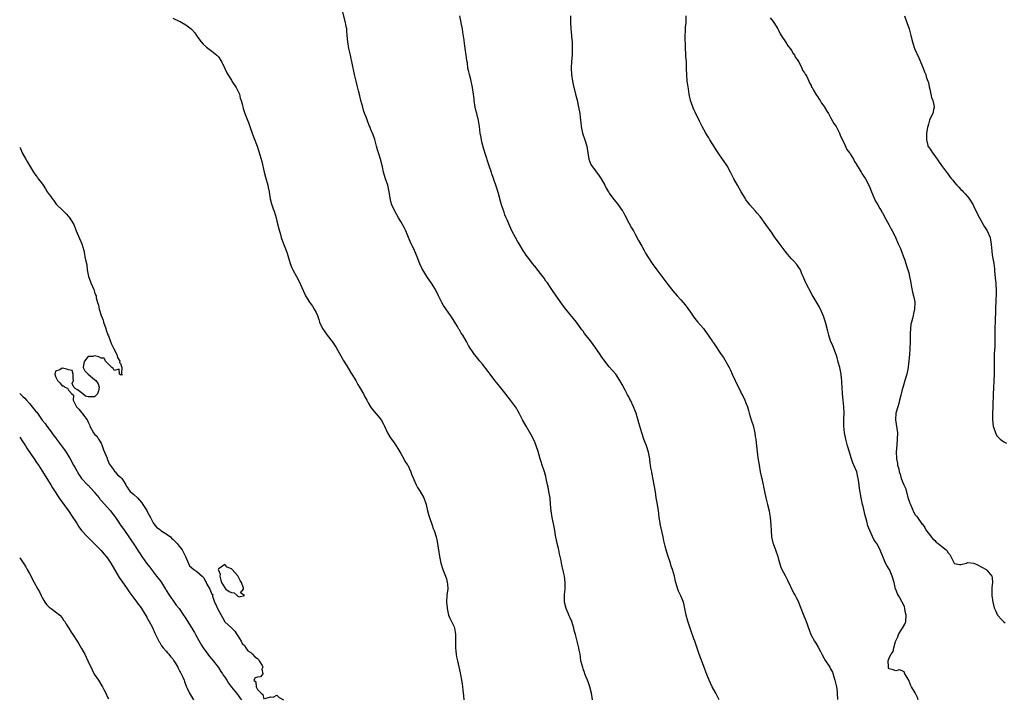
# Model space of a CAD drawing. Units: inches. Extents: x 2610000 to 2613000, y 1530000 to 1533000.
# Drawn here: x 2610000 to 2610302, y 1530415 to 1530624 of the extents above; entities that cross this region are included whole.
import ezdxf

# ---------------------------------------------------------------- set-up
doc = ezdxf.new("R2010")
doc.units = ezdxf.units.IN
doc.header["$MEASUREMENT"] = 0
doc.layers.add('LD26101530_2ft', color=82, linetype='Continuous')

msp = doc.modelspace()

# ---------------------------------------------------------------- linework, layer by layer
at = {"layer": 'LD26101530_2ft'}
for points, elevation in [([(2610175.91, 1530415), (2610175.74, 1530415.74), (2610175.54, 1530417), (2610175.1, 1530419), (2610174.51, 1530420.51), (2610174.35, 1530421), (2610173.91, 1530421.91), (2610173.53, 1530423), (2610173.37, 1530423.37), (2610173, 1530424.48), (2610172.86, 1530424.86), (2610172.34, 1530427), (2610172.19, 1530428.19), (2610172.05, 1530429), (2610171.79, 1530430.21), (2610171.68, 1530431), (2610171.19, 1530433), (2610170.66, 1530435), (2610170.29, 1530436.29), (2610170.13, 1530437), (2610169.52, 1530439), (2610169, 1530440.14), (2610168.74, 1530440.74), (2610168.43, 1530441.57), (2610167.81, 1530443), (2610167.3, 1530445), (2610167.24, 1530446.76), (2610167.25, 1530447), (2610167.29, 1530447.29), (2610167.45, 1530449), (2610167.5, 1530450.5), (2610167.53, 1530451), (2610167.27, 1530453), (2610167, 1530454.2), (2610166.83, 1530454.83), (2610166.8, 1530455), (2610166.43, 1530456.43), (2610166.36, 1530457), (2610166.22, 1530457.78), (2610165.79, 1530459.79), (2610165.5, 1530461), (2610165.42, 1530461.42), (2610165.04, 1530463), (2610164.52, 1530465.48), (2610164.27, 1530467), (2610164.11, 1530468.11), (2610163.54, 1530471), (2610163.2, 1530473), (2610163, 1530475.01), (2610162.86, 1530476.86), (2610162.52, 1530479), (2610162.24, 1530480.24), (2610162.11, 1530481), (2610161.7, 1530483), (2610161.56, 1530483.56), (2610161.13, 1530485), (2610160.43, 1530487), (2610160.08, 1530488.08), (2610159.83, 1530489), (2610159.2, 1530491.2), (2610158.59, 1530493), (2610158.12, 1530494.12), (2610157.73, 1530495), (2610157, 1530496.38), (2610155.47, 1530499), (2610154.41, 1530501), (2610153.41, 1530503), (2610153, 1530503.75), (2610152.53, 1530504.53), (2610152.23, 1530505), (2610150.73, 1530507), (2610149.95, 1530507.95), (2610149, 1530509.25), (2610147.3, 1530511.3), (2610147, 1530511.71), (2610146.4, 1530512.4), (2610145.94, 1530513), (2610144.47, 1530515), (2610143.81, 1530515.81), (2610142.08, 1530518.08), (2610141.3, 1530519), (2610140.29, 1530520.29), (2610139.67, 1530521), (2610139, 1530521.92), (2610138.27, 1530523), (2610137.8, 1530523.8), (2610137.16, 1530525), (2610136.02, 1530527), (2610135.6, 1530527.6), (2610135, 1530528.61), (2610134.84, 1530528.84), (2610134.41, 1530529.59), (2610132.56, 1530532.56), (2610132.29, 1530533), (2610130.12, 1530536.12), (2610129.62, 1530537), (2610128.61, 1530539), (2610127.62, 1530541), (2610127, 1530542.09), (2610126.64, 1530542.64), (2610125.01, 1530545), (2610123.81, 1530547), (2610123.52, 1530547.52), (2610122.9, 1530548.9), (2610122.01, 1530551), (2610121.19, 1530553), (2610121, 1530553.43), (2610120.25, 1530555), (2610119.37, 1530557), (2610118.52, 1530559), (2610118.02, 1530560.02), (2610117.52, 1530561), (2610117, 1530561.92), (2610116.33, 1530563), (2610115.16, 1530565), (2610114.25, 1530567), (2610113.97, 1530567.97), (2610113.76, 1530569), (2610113.55, 1530570.45), (2610113.45, 1530571), (2610112.99, 1530572.99), (2610112.31, 1530575), (2610111.72, 1530577), (2610111.39, 1530578.61), (2610110.79, 1530581), (2610110.34, 1530582.34), (2610109.86, 1530583.86), (2610109.54, 1530585), (2610109.02, 1530587.02), (2610108.5, 1530588.5), (2610107.86, 1530590.14), (2610107.5, 1530591), (2610107.34, 1530591.34), (2610106.78, 1530592.78), (2610106.56, 1530593.44), (2610105.7, 1530595.7), (2610105.31, 1530597), (2610104.78, 1530599), (2610104.44, 1530600.44), (2610104.03, 1530601.97), (2610103.65, 1530603.65), (2610103.3, 1530605), (2610102.83, 1530607), (2610102.5, 1530608.51), (2610102.37, 1530609), (2610101.97, 1530611), (2610101.78, 1530611.78), (2610101.55, 1530613), (2610101.08, 1530615), (2610100.73, 1530617), (2610100.55, 1530619), (2610100.46, 1530620.46), (2610100.4, 1530621), (2610100.26, 1530621.74), (2610100.07, 1530623), (2610099.01, 1530627)], 7570), ([(2610047, 1530624.33), (2610049, 1530623.37), (2610049.26, 1530623.26), (2610049.77, 1530623), (2610051, 1530622.29), (2610052.64, 1530621), (2610052.83, 1530620.83), (2610053.78, 1530619.78), (2610054.3, 1530619), (2610055, 1530618.01), (2610055.76, 1530617), (2610056.36, 1530616.36), (2610057.4, 1530615.4), (2610059, 1530614.21), (2610060.51, 1530613), (2610060.74, 1530612.74), (2610061, 1530612.43), (2610061.92, 1530611), (2610063, 1530608.81), (2610063.57, 1530607.57), (2610063.86, 1530607), (2610065, 1530605.28), (2610065.16, 1530605), (2610066.5, 1530603), (2610067, 1530602.04), (2610067.44, 1530601), (2610067.73, 1530599.73), (2610067.98, 1530599), (2610068.37, 1530597.63), (2610068.48, 1530597), (2610068.57, 1530596.57), (2610069.08, 1530595.08), (2610069.91, 1530593), (2610070.25, 1530592.25), (2610070.68, 1530591), (2610070.78, 1530590.78), (2610071.35, 1530589), (2610071.83, 1530587.83), (2610072.88, 1530585), (2610073.4, 1530583.4), (2610073.7, 1530582.3), (2610074.3, 1530580.3), (2610075.07, 1530577), (2610075.47, 1530575.47), (2610076.18, 1530573), (2610076.32, 1530572.32), (2610076.55, 1530571), (2610076.86, 1530568.86), (2610077.29, 1530567.29), (2610077.78, 1530565.78), (2610078.1, 1530565), (2610078.72, 1530563), (2610079, 1530561.95), (2610079.58, 1530559.58), (2610080.07, 1530557.93), (2610080.29, 1530557), (2610080.96, 1530555), (2610081.78, 1530553), (2610082.11, 1530552.11), (2610083.05, 1530549), (2610083.6, 1530547.6), (2610083.9, 1530547), (2610084.99, 1530544.99), (2610085.68, 1530543.68), (2610087.52, 1530539.52), (2610087.8, 1530539), (2610089, 1530537.05), (2610089.87, 1530535.87), (2610090.44, 1530535), (2610091, 1530533.92), (2610091.41, 1530533), (2610091.8, 1530531.8), (2610092.07, 1530531), (2610092.98, 1530529), (2610094.39, 1530527), (2610095.91, 1530525), (2610097.18, 1530523.18), (2610098.6, 1530520.6), (2610099, 1530519.91), (2610099.32, 1530519.32), (2610100.46, 1530517.54), (2610101.61, 1530515.61), (2610102.01, 1530515), (2610103.17, 1530513), (2610103.8, 1530511.8), (2610104.35, 1530511), (2610105, 1530509.94), (2610105.54, 1530509), (2610106.01, 1530508.01), (2610106.59, 1530507), (2610107, 1530506.2), (2610107.68, 1530505), (2610108.22, 1530504.22), (2610110.1, 1530502.1), (2610111, 1530500.96), (2610111.66, 1530499.66), (2610111.97, 1530499), (2610112.95, 1530497), (2610113.7, 1530495.7), (2610114.17, 1530495), (2610115, 1530493.88), (2610115.61, 1530493), (2610116.14, 1530492.14), (2610117, 1530490.58), (2610117.91, 1530489), (2610118.29, 1530488.29), (2610119, 1530487.24), (2610119.15, 1530487), (2610120.11, 1530485), (2610120.32, 1530484.32), (2610121.72, 1530481), (2610122.16, 1530480.16), (2610123.01, 1530479), (2610124.12, 1530477), (2610124.79, 1530475), (2610125.21, 1530473), (2610125.58, 1530471.58), (2610125.82, 1530471), (2610126.62, 1530468.62), (2610127, 1530467.64), (2610127.22, 1530467), (2610127.84, 1530465), (2610128.09, 1530464.09), (2610128.28, 1530463), (2610128.46, 1530461.54), (2610128.56, 1530461), (2610128.85, 1530459), (2610129.29, 1530457), (2610129.97, 1530455), (2610130.75, 1530453), (2610131, 1530452.16), (2610131.29, 1530451), (2610131.35, 1530450.65), (2610131.43, 1530449), (2610131.18, 1530447.18), (2610131.18, 1530447), (2610131.04, 1530445), (2610131.21, 1530443.21), (2610131.21, 1530443), (2610131.69, 1530441), (2610132.05, 1530440.05), (2610132.61, 1530439), (2610133, 1530438.17), (2610133.36, 1530437.36), (2610133.5, 1530437), (2610133.71, 1530435.71), (2610133.81, 1530435), (2610133.82, 1530433), (2610133.8, 1530431.8), (2610133.82, 1530431), (2610133.92, 1530429.92), (2610134.04, 1530429), (2610134.17, 1530428.17), (2610134.44, 1530427), (2610135.23, 1530423.23), (2610135.3, 1530422.7), (2610135.66, 1530421), (2610135.87, 1530419.87), (2610135.98, 1530419), (2610136.09, 1530417.91), (2610136.22, 1530416.22), (2610136.34, 1530415)], 7568), ([(2610214.79, 1530415), (2610214.16, 1530416.16), (2610213.7, 1530417), (2610212.63, 1530419), (2610212.11, 1530420.11), (2610211.71, 1530421), (2610211, 1530422.76), (2610210.4, 1530424.4), (2610209.61, 1530426.39), (2610208.66, 1530429), (2610207.74, 1530431.74), (2610207.25, 1530433), (2610207, 1530433.68), (2610205.91, 1530437), (2610205.17, 1530439.17), (2610204.65, 1530441), (2610204.55, 1530441.45), (2610204.05, 1530444.05), (2610203.77, 1530445), (2610203, 1530446.93), (2610202.32, 1530448.32), (2610202.04, 1530449), (2610201.66, 1530450.34), (2610201.43, 1530451), (2610201.34, 1530451.34), (2610201.01, 1530453), (2610200.45, 1530455), (2610200.07, 1530456.07), (2610199.78, 1530457), (2610199, 1530459.27), (2610198.45, 1530461), (2610198.14, 1530462.14), (2610197.95, 1530463), (2610197.81, 1530463.81), (2610197.56, 1530465), (2610196.69, 1530469), (2610196.65, 1530469.35), (2610196.39, 1530471), (2610196.23, 1530472.23), (2610196.17, 1530473), (2610195.86, 1530475), (2610195.47, 1530477), (2610195.17, 1530478.83), (2610194.85, 1530481), (2610194.24, 1530484.24), (2610194.05, 1530485), (2610193.81, 1530486.19), (2610193.68, 1530487), (2610193.62, 1530487.62), (2610193.44, 1530489), (2610193.06, 1530491), (2610192.42, 1530493), (2610191.68, 1530495), (2610191.02, 1530497), (2610190.09, 1530500.09), (2610189.25, 1530503), (2610189, 1530503.7), (2610188.49, 1530505), (2610187.54, 1530507), (2610187.34, 1530507.34), (2610187, 1530507.99), (2610186.63, 1530508.63), (2610185.88, 1530510.12), (2610185, 1530511.77), (2610184.31, 1530513), (2610183, 1530514.96), (2610181, 1530517.25), (2610179.35, 1530519.35), (2610179, 1530519.83), (2610178.52, 1530520.52), (2610178.25, 1530521), (2610176.94, 1530523), (2610176.13, 1530524.13), (2610175, 1530525.6), (2610174.35, 1530526.35), (2610173.47, 1530527.47), (2610173, 1530528.17), (2610172.64, 1530528.64), (2610170.99, 1530530.99), (2610170.06, 1530532.06), (2610169, 1530533.34), (2610167.67, 1530535), (2610167, 1530535.87), (2610164.77, 1530539), (2610163.41, 1530541), (2610163, 1530541.62), (2610162.02, 1530543), (2610161.58, 1530543.58), (2610161, 1530544.46), (2610160.61, 1530545), (2610159.2, 1530546.8), (2610158.12, 1530548.12), (2610157.48, 1530549), (2610157.27, 1530549.27), (2610155.95, 1530551), (2610155.55, 1530551.55), (2610155, 1530552.36), (2610154.73, 1530552.73), (2610153.36, 1530555), (2610153, 1530555.65), (2610152.19, 1530557), (2610151.12, 1530559), (2610150.45, 1530560.45), (2610149.66, 1530562.34), (2610149.37, 1530563), (2610149.25, 1530563.25), (2610149, 1530563.95), (2610148.71, 1530564.71), (2610148.46, 1530565.54), (2610147.97, 1530567), (2610147.74, 1530567.74), (2610147, 1530570.48), (2610146.39, 1530572.39), (2610146.22, 1530573), (2610145.83, 1530574.17), (2610145.38, 1530575.38), (2610145, 1530576.56), (2610144.88, 1530576.88), (2610144.16, 1530579), (2610143.84, 1530579.84), (2610142.44, 1530584.44), (2610142.04, 1530585.96), (2610141.78, 1530587), (2610141.66, 1530587.66), (2610141.38, 1530589), (2610141.13, 1530591), (2610140.86, 1530592.86), (2610140.33, 1530595), (2610140.05, 1530596.05), (2610139.87, 1530597), (2610139.58, 1530599), (2610139.55, 1530599.55), (2610139.37, 1530601), (2610139.08, 1530603), (2610138.5, 1530605.5), (2610138.1, 1530607), (2610137.88, 1530607.88), (2610137.65, 1530609), (2610137.45, 1530610.55), (2610137.31, 1530611.31), (2610137.13, 1530613), (2610136.54, 1530616.54), (2610136.43, 1530617.57), (2610136.05, 1530620.05), (2610135.92, 1530621), (2610135.65, 1530622.35), (2610135.48, 1530623.48), (2610135.13, 1530625)], 7572), ([(2610169.08, 1530625), (2610169.08, 1530623), (2610169.2, 1530621), (2610169.43, 1530619), (2610169.46, 1530618.54), (2610169.62, 1530617), (2610169.68, 1530615.68), (2610169.67, 1530615), (2610169.61, 1530614.39), (2610169.59, 1530613), (2610169.46, 1530611), (2610169.36, 1530609), (2610169.43, 1530607), (2610169.71, 1530605), (2610169.92, 1530603.92), (2610170.62, 1530601), (2610171.12, 1530599.12), (2610171.62, 1530597), (2610171.99, 1530595), (2610172.14, 1530593.86), (2610172.25, 1530592.25), (2610172.42, 1530591), (2610172.83, 1530589), (2610173.48, 1530587), (2610174.09, 1530585), (2610174.24, 1530584.24), (2610174.41, 1530583), (2610174.77, 1530581), (2610175.41, 1530579.41), (2610175.63, 1530579), (2610177.91, 1530575.91), (2610178.55, 1530575), (2610179.65, 1530573), (2610180.09, 1530572.09), (2610180.74, 1530571), (2610181, 1530570.6), (2610182.14, 1530569), (2610182.52, 1530568.52), (2610183.44, 1530567.44), (2610183.77, 1530567), (2610185, 1530565.24), (2610185.15, 1530565), (2610185.78, 1530563.78), (2610187, 1530561.49), (2610187.9, 1530559.9), (2610188.43, 1530559), (2610189, 1530557.98), (2610190.02, 1530556.02), (2610191, 1530554.3), (2610191.72, 1530553), (2610192.19, 1530552.19), (2610192.91, 1530551), (2610194.23, 1530549), (2610195.63, 1530547), (2610199, 1530542.51), (2610200.55, 1530540.55), (2610201.9, 1530539), (2610203, 1530537.84), (2610204.3, 1530536.3), (2610205.17, 1530535.17), (2610205.98, 1530533.98), (2610206.77, 1530532.77), (2610207.64, 1530531.64), (2610208.2, 1530531), (2610209, 1530530.02), (2610209.94, 1530529), (2610210.41, 1530528.41), (2610211.39, 1530527), (2610212.72, 1530525), (2610212.84, 1530524.84), (2610213, 1530524.6), (2610213.69, 1530523.69), (2610215, 1530521.69), (2610215.43, 1530521), (2610216.06, 1530520.06), (2610217.8, 1530517), (2610218.21, 1530516.21), (2610218.8, 1530515), (2610219.73, 1530513), (2610220.1, 1530512.1), (2610220.69, 1530511), (2610221.42, 1530509.42), (2610221.66, 1530509), (2610222.11, 1530508.11), (2610222.65, 1530507), (2610223, 1530506.21), (2610223.44, 1530505), (2610223.81, 1530503.81), (2610224.01, 1530503), (2610224.59, 1530501), (2610225.18, 1530499.18), (2610225.71, 1530497), (2610225.86, 1530495.86), (2610226, 1530495), (2610226.14, 1530493.86), (2610226.22, 1530493), (2610226.68, 1530489.32), (2610227.02, 1530487), (2610227.38, 1530485), (2610227.65, 1530483.65), (2610227.82, 1530483), (2610228.06, 1530481.94), (2610228.25, 1530481), (2610228.36, 1530480.36), (2610228.65, 1530479), (2610229.1, 1530477), (2610229.64, 1530475), (2610230.15, 1530473), (2610230.25, 1530472.25), (2610230.46, 1530471), (2610230.62, 1530468.62), (2610230.7, 1530467), (2610230.87, 1530465), (2610231.24, 1530463.24), (2610231.31, 1530463), (2610232.05, 1530461), (2610232.74, 1530459), (2610233, 1530458.06), (2610233.7, 1530455.7), (2610234, 1530455), (2610235, 1530453.14), (2610235.72, 1530451.72), (2610237.68, 1530447.68), (2610238.09, 1530447), (2610238.38, 1530446.38), (2610239, 1530445.29), (2610239.15, 1530445), (2610239.63, 1530443.63), (2610240.78, 1530440.78), (2610241.39, 1530439.39), (2610241.77, 1530438.23), (2610242.21, 1530437), (2610242.44, 1530436.44), (2610242.95, 1530435), (2610244.01, 1530433), (2610244.4, 1530432.4), (2610245.13, 1530431.13), (2610245.84, 1530429.84), (2610246.26, 1530429), (2610247, 1530427.66), (2610247.24, 1530427.24), (2610248.72, 1530425), (2610249, 1530424.53), (2610249.52, 1530423.52), (2610249.97, 1530422.03), (2610250.31, 1530421), (2610250.75, 1530419), (2610251, 1530417.44), (2610251.05, 1530417), (2610251.12, 1530415.12)], 7574), ([(2610275.91, 1530415), (2610275.68, 1530415.68), (2610275, 1530417.18), (2610273.84, 1530419), (2610273.54, 1530419.54), (2610273, 1530421.02), (2610271.79, 1530423), (2610271.54, 1530423.54), (2610271, 1530423.93), (2610270.18, 1530424.18), (2610269, 1530423.85), (2610268.2, 1530424.2), (2610267, 1530424.53), (2610266.79, 1530424.79), (2610266.73, 1530425), (2610266.8, 1530425.2), (2610266.68, 1530427), (2610267, 1530427.91), (2610267.54, 1530429), (2610268.2, 1530429.8), (2610268.36, 1530431), (2610268.93, 1530432.93), (2610269, 1530433.11), (2610269.63, 1530434.37), (2610269.88, 1530435), (2610271, 1530436.89), (2610271.09, 1530437), (2610271.78, 1530438.22), (2610272.08, 1530439), (2610272.17, 1530441), (2610271.93, 1530442.07), (2610271.82, 1530443), (2610271.67, 1530443.67), (2610271, 1530445.01), (2610270.28, 1530446.28), (2610269.82, 1530447), (2610269.55, 1530447.55), (2610269, 1530448.87), (2610268.95, 1530449), (2610268.48, 1530451), (2610267.91, 1530453), (2610267.07, 1530455), (2610267, 1530455.13), (2610266.24, 1530456.24), (2610265.87, 1530457), (2610264.99, 1530459), (2610264.4, 1530460.4), (2610264.16, 1530461), (2610263.14, 1530463), (2610263, 1530463.22), (2610262.26, 1530464.26), (2610261, 1530467), (2610260.44, 1530468.44), (2610260.15, 1530469.85), (2610259.59, 1530471.59), (2610259, 1530474.31), (2610258.8, 1530475), (2610258.47, 1530476.47), (2610258.33, 1530477), (2610257.84, 1530479.84), (2610257.73, 1530481), (2610257.57, 1530482.43), (2610257.46, 1530483), (2610257.35, 1530483.35), (2610257, 1530484.97), (2610256.15, 1530487), (2610255.79, 1530487.79), (2610255.39, 1530489), (2610255, 1530490.33), (2610254.78, 1530491), (2610254.19, 1530493), (2610253.67, 1530495), (2610253.29, 1530497), (2610253.09, 1530499), (2610253.08, 1530501), (2610253.1, 1530503.1), (2610253.03, 1530505), (2610252.85, 1530507), (2610252.63, 1530509), (2610252.49, 1530511), (2610252.43, 1530512.43), (2610252.42, 1530513), (2610252.35, 1530513.65), (2610252.19, 1530515), (2610251.77, 1530517), (2610251.34, 1530518.66), (2610251.23, 1530519.23), (2610251, 1530519.97), (2610250.77, 1530520.77), (2610250.44, 1530521.56), (2610249.67, 1530523.67), (2610249.08, 1530525), (2610249, 1530525.22), (2610248.45, 1530527), (2610248.16, 1530528.16), (2610247.5, 1530530.5), (2610247.3, 1530531.3), (2610246.82, 1530532.82), (2610246.23, 1530534.23), (2610245.56, 1530535.56), (2610244.84, 1530536.84), (2610243.34, 1530539.34), (2610241.36, 1530543), (2610241.24, 1530543.24), (2610240.54, 1530545), (2610240.18, 1530545.82), (2610239.71, 1530547), (2610239.47, 1530547.47), (2610238.66, 1530548.66), (2610237.72, 1530549.72), (2610237, 1530550.45), (2610236.5, 1530551), (2610235.79, 1530551.79), (2610235, 1530552.79), (2610233.24, 1530555.24), (2610232.38, 1530556.38), (2610231.9, 1530557), (2610231, 1530558.25), (2610229.13, 1530561), (2610227.37, 1530563.37), (2610226.46, 1530564.46), (2610225.92, 1530565), (2610224.18, 1530567), (2610223.66, 1530567.66), (2610223, 1530568.57), (2610222.73, 1530569), (2610221.56, 1530571), (2610220.35, 1530573), (2610219.25, 1530575), (2610219, 1530575.56), (2610218.3, 1530577), (2610217.21, 1530579), (2610217, 1530579.31), (2610216.28, 1530580.28), (2610215.83, 1530581), (2610214.64, 1530582.64), (2610214.44, 1530583), (2610213.83, 1530583.83), (2610213, 1530585.25), (2610211.9, 1530587), (2610211.57, 1530587.57), (2610211, 1530588.5), (2610210.67, 1530589), (2610209.51, 1530591), (2610208.71, 1530592.71), (2610207.41, 1530595.41), (2610207, 1530596.28), (2610206.79, 1530596.79), (2610206.01, 1530599), (2610205.59, 1530601), (2610205.34, 1530602.66), (2610205.23, 1530603.23), (2610204.99, 1530604.99), (2610204.8, 1530607), (2610204.75, 1530608.75), (2610204.77, 1530609.23), (2610204.69, 1530611), (2610204.57, 1530612.57), (2610204.51, 1530613.49), (2610204.43, 1530615), (2610204.39, 1530616.39), (2610204.3, 1530617.7), (2610204.32, 1530619), (2610204.42, 1530620.42), (2610204.43, 1530621.57), (2610204.59, 1530623), (2610204.66, 1530625)], 7576), ([(2610230.4, 1530624.4), (2610231.34, 1530623.34), (2610231.57, 1530623), (2610232.78, 1530621), (2610232.84, 1530620.84), (2610233, 1530620.58), (2610233.51, 1530619.51), (2610233.83, 1530619), (2610235.14, 1530617), (2610235.84, 1530615.84), (2610236.62, 1530615), (2610237, 1530614.43), (2610237.5, 1530613.5), (2610237.89, 1530613), (2610238.2, 1530612.2), (2610239, 1530611.2), (2610239.06, 1530611.06), (2610239.29, 1530610.71), (2610240.15, 1530609), (2610240.38, 1530608.38), (2610241, 1530607.49), (2610241.14, 1530607.14), (2610241.27, 1530607), (2610241.65, 1530606.35), (2610242.27, 1530605), (2610242.47, 1530604.47), (2610243, 1530603.6), (2610243.17, 1530603.17), (2610243.3, 1530603), (2610243.77, 1530602.23), (2610244.46, 1530601), (2610244.67, 1530600.67), (2610245, 1530600.24), (2610245.43, 1530599.43), (2610245.77, 1530599), (2610246.23, 1530598.23), (2610247, 1530597.23), (2610247.15, 1530597), (2610247.78, 1530595.78), (2610248.31, 1530595), (2610249, 1530593.84), (2610250.01, 1530592.01), (2610250.69, 1530591), (2610250.8, 1530590.8), (2610251, 1530590.48), (2610251.7, 1530589), (2610252.07, 1530588.07), (2610253, 1530586.18), (2610254.01, 1530584.01), (2610254.77, 1530583), (2610254.85, 1530582.85), (2610255, 1530582.65), (2610256, 1530581), (2610256.33, 1530580.33), (2610257, 1530579.25), (2610257.08, 1530579.08), (2610257.4, 1530578.6), (2610258.35, 1530577), (2610258.58, 1530576.58), (2610259, 1530576.03), (2610259.65, 1530575), (2610260.78, 1530572.78), (2610261, 1530572.29), (2610261.5, 1530571), (2610262.36, 1530569), (2610262.56, 1530568.56), (2610263, 1530567.83), (2610263.46, 1530567), (2610264.15, 1530565.85), (2610264.64, 1530565), (2610264.76, 1530564.76), (2610265, 1530564.38), (2610265.48, 1530563.48), (2610267, 1530560.76), (2610267.55, 1530559.55), (2610267.86, 1530559), (2610268.78, 1530557.22), (2610269, 1530556.76), (2610269.5, 1530555.5), (2610269.77, 1530555), (2610270.43, 1530553.57), (2610270.67, 1530553), (2610270.75, 1530552.75), (2610271, 1530552.18), (2610271.28, 1530551.28), (2610271.41, 1530551), (2610271.66, 1530550.34), (2610272.09, 1530549), (2610272.28, 1530548.28), (2610272.74, 1530547), (2610273, 1530546.08), (2610273.24, 1530545), (2610273.59, 1530543), (2610273.74, 1530542.26), (2610274.14, 1530540.14), (2610274.44, 1530539), (2610274.81, 1530537.19), (2610274.84, 1530537), (2610274.78, 1530535), (2610274.42, 1530533.58), (2610274.31, 1530533), (2610274.12, 1530532.12), (2610273.79, 1530531), (2610273.64, 1530530.36), (2610273.49, 1530529), (2610273.44, 1530527.44), (2610273.39, 1530527), (2610273.39, 1530525), (2610273.33, 1530522.67), (2610273.19, 1530521), (2610273, 1530519.11), (2610272.77, 1530517.23), (2610272.75, 1530517), (2610272.35, 1530515), (2610271.79, 1530513), (2610271.25, 1530511.25), (2610271, 1530510.33), (2610270.67, 1530509), (2610270.53, 1530508.53), (2610270.17, 1530507), (2610269.97, 1530506.03), (2610269.58, 1530505), (2610269.05, 1530503), (2610268.94, 1530500.94), (2610269.48, 1530497), (2610269.47, 1530495), (2610269.28, 1530493.28), (2610269.11, 1530491), (2610269.22, 1530489.22), (2610269.2, 1530489), (2610269.52, 1530487.52), (2610269.52, 1530487), (2610269.89, 1530485.89), (2610269.99, 1530485), (2610270.31, 1530484.31), (2610270.64, 1530483), (2610271.48, 1530481), (2610271.96, 1530479.96), (2610272.84, 1530476.84), (2610273, 1530476.3), (2610273.36, 1530475.36), (2610273.47, 1530475), (2610274.55, 1530472.55), (2610275, 1530471.8), (2610275.38, 1530471.38), (2610275.63, 1530471), (2610277.04, 1530469.04), (2610277.05, 1530469), (2610277.9, 1530467.9), (2610278.35, 1530467), (2610279, 1530466.18), (2610279.87, 1530465), (2610280.38, 1530464.38), (2610281, 1530463.86), (2610281.44, 1530463.44), (2610282.06, 1530463), (2610283, 1530462.21), (2610284.5, 1530461), (2610284.73, 1530460.73), (2610285, 1530460.26), (2610285.58, 1530459.58), (2610285.94, 1530459), (2610286.9, 1530457), (2610286.93, 1530456.93), (2610287, 1530456.87), (2610288.58, 1530456.58), (2610289, 1530456.53), (2610290.67, 1530457), (2610290.91, 1530457.09), (2610291, 1530457.11), (2610293, 1530456.94), (2610294.3, 1530456.3), (2610295, 1530455.89), (2610295.63, 1530455.63), (2610296.78, 1530455), (2610297, 1530454.81), (2610298.45, 1530453), (2610298.58, 1530452.58), (2610298.66, 1530451), (2610298.49, 1530449.51), (2610298.53, 1530447), (2610298.84, 1530445), (2610299.19, 1530443.19), (2610299.26, 1530443), (2610299.59, 1530442.41), (2610300.27, 1530441), (2610301.56, 1530439.56), (2610302.12, 1530439), (2610302.59, 1530438.59)], 7578), ([(2610271.63, 1530625), (2610272.39, 1530623), (2610273.07, 1530621), (2610273.59, 1530619), (2610274.09, 1530617), (2610274.33, 1530616.33), (2610274.75, 1530615), (2610276.09, 1530612.09), (2610277.39, 1530609), (2610277.79, 1530607.79), (2610278.18, 1530607), (2610278.31, 1530606.31), (2610278.88, 1530605), (2610279, 1530604.51), (2610279.26, 1530603.26), (2610279.45, 1530602.55), (2610279.8, 1530601), (2610280, 1530600), (2610280.37, 1530599), (2610280.83, 1530597.17), (2610280.82, 1530597), (2610280.72, 1530596.72), (2610280.38, 1530595), (2610279.9, 1530594.1), (2610279.35, 1530593), (2610279, 1530591.78), (2610278.81, 1530591), (2610278.78, 1530590.78), (2610278.45, 1530589), (2610278.46, 1530588.46), (2610278.38, 1530587), (2610278.83, 1530585.17), (2610278.88, 1530585), (2610279, 1530584.82), (2610279.79, 1530583.79), (2610280.23, 1530583), (2610281, 1530582.01), (2610283.06, 1530579.06), (2610284.59, 1530577), (2610284.79, 1530576.79), (2610285.61, 1530575.61), (2610286.07, 1530575), (2610286.52, 1530574.52), (2610287, 1530573.88), (2610287.74, 1530573), (2610288.37, 1530572.37), (2610289, 1530571.68), (2610289.35, 1530571.35), (2610289.67, 1530571), (2610290.33, 1530570.33), (2610291, 1530569.55), (2610291.44, 1530569), (2610292.74, 1530567), (2610293, 1530566.5), (2610294.09, 1530564.09), (2610294.68, 1530563), (2610295.81, 1530561), (2610296.22, 1530560.22), (2610297.03, 1530559), (2610297.95, 1530557), (2610298.13, 1530556.13), (2610298.32, 1530555), (2610298.4, 1530553.6), (2610298.46, 1530553), (2610298.53, 1530552.53), (2610298.7, 1530551), (2610299.1, 1530549), (2610299.31, 1530547.31), (2610299.34, 1530546.66), (2610299.64, 1530543.64), (2610299.67, 1530543), (2610299.67, 1530542.33), (2610299.77, 1530541), (2610299.8, 1530539.8), (2610299.79, 1530539), (2610299.76, 1530538.24), (2610299.71, 1530537), (2610299.62, 1530535.62), (2610299.6, 1530534.4), (2610299.49, 1530531.49), (2610299.37, 1530529), (2610299.46, 1530525), (2610299.41, 1530523.41), (2610299.37, 1530523), (2610299.31, 1530522.69), (2610299.23, 1530521), (2610299.25, 1530519.25), (2610299.17, 1530518.83), (2610299.24, 1530517), (2610299.25, 1530515.25), (2610299.18, 1530514.82), (2610299.12, 1530513), (2610299, 1530510.56), (2610298.91, 1530509.09), (2610298.92, 1530508.92), (2610298.77, 1530505.23), (2610298.79, 1530504.79), (2610298.71, 1530503), (2610298.69, 1530501.31), (2610298.71, 1530501), (2610298.94, 1530499), (2610299.6, 1530497), (2610300.06, 1530496.06), (2610301, 1530495.06), (2610302.17, 1530494.17), (2610303, 1530493.75)], 7580), ([(2610000, 1530584.69), (2610000.26, 1530584.26), (2610000.79, 1530583), (2610001.92, 1530581), (2610002.28, 1530580.28), (2610003, 1530579.02), (2610004.24, 1530577), (2610005, 1530575.96), (2610005.43, 1530575.43), (2610005.71, 1530575), (2610006.29, 1530574.29), (2610007, 1530573.32), (2610007.22, 1530573), (2610007.88, 1530571.88), (2610008.48, 1530571), (2610009, 1530570.19), (2610009.52, 1530569.52), (2610009.89, 1530569), (2610010.4, 1530568.4), (2610011, 1530567.51), (2610011.24, 1530567.24), (2610011.4, 1530567), (2610013, 1530565.44), (2610013.24, 1530565.24), (2610013.43, 1530565), (2610014.26, 1530564.26), (2610015, 1530563.43), (2610015.22, 1530563.22), (2610015.88, 1530562.12), (2610016.58, 1530561), (2610017.27, 1530559.27), (2610017.36, 1530559), (2610019.12, 1530555), (2610019.69, 1530553), (2610019.85, 1530551.85), (2610020.05, 1530551), (2610020.3, 1530549.7), (2610020.57, 1530548.57), (2610020.75, 1530547), (2610021.11, 1530545), (2610021.63, 1530543.63), (2610021.84, 1530543), (2610022.72, 1530541), (2610023, 1530540.17), (2610023.32, 1530539.32), (2610023.43, 1530539), (2610023.52, 1530538.48), (2610023.86, 1530537), (2610024.16, 1530536.16), (2610024.4, 1530535), (2610025.04, 1530533), (2610025.59, 1530531.59), (2610025.76, 1530531), (2610026.44, 1530529), (2610026.55, 1530528.55), (2610027.1, 1530527.1), (2610027.27, 1530526.73), (2610027.92, 1530525), (2610028.16, 1530524.16), (2610028.82, 1530523), (2610029.83, 1530521), (2610030.07, 1530520.07), (2610030.73, 1530519), (2610030.61, 1530518.61), (2610031, 1530518.29), (2610031.33, 1530517), (2610031.21, 1530515.21), (2610031.32, 1530515), (2610031.36, 1530514.64), (2610031, 1530514.77), (2610030.66, 1530515), (2610030.5, 1530516.5), (2610029, 1530516.14), (2610028.68, 1530516.68), (2610028.31, 1530517), (2610027, 1530518.33), (2610026.31, 1530519), (2610025.9, 1530519.9), (2610025, 1530519.94), (2610024.31, 1530520.31), (2610023, 1530520.6), (2610022.42, 1530520.42), (2610021, 1530520.45), (2610019.91, 1530519), (2610019.68, 1530518.32), (2610019.51, 1530517), (2610019.97, 1530515.97), (2610020.98, 1530515), (2610023, 1530513.38), (2610023.39, 1530513), (2610024.06, 1530512.06), (2610024.37, 1530511), (2610024.16, 1530509.84), (2610023.92, 1530509), (2610023, 1530507.98), (2610021, 1530508.04), (2610020.24, 1530508.24), (2610019.36, 1530509), (2610019, 1530509.26), (2610017.78, 1530510.22), (2610017, 1530510.62), (2610016.58, 1530511), (2610016.09, 1530512.09), (2610016.52, 1530513), (2610016.44, 1530513.56), (2610016.43, 1530515), (2610016.08, 1530516.08), (2610015, 1530516.33), (2610014.49, 1530516.49), (2610013, 1530516.8), (2610012.29, 1530516.29), (2610011, 1530515.94), (2610010.75, 1530515), (2610011, 1530514.32), (2610011.58, 1530513), (2610012.33, 1530512.33), (2610013, 1530511.38), (2610013.42, 1530511.42), (2610013.83, 1530511), (2610014.7, 1530510.7), (2610015, 1530510.1), (2610016.05, 1530509), (2610016.55, 1530508.55), (2610016.47, 1530507), (2610017, 1530505.74), (2610017.47, 1530505), (2610018.21, 1530504.21), (2610019, 1530503.17), (2610019.12, 1530503.12), (2610019.18, 1530503), (2610019.59, 1530502.41), (2610020.67, 1530501), (2610020.79, 1530500.79), (2610021, 1530500.27), (2610021.41, 1530499.41), (2610021.53, 1530499), (2610022.63, 1530497), (2610023, 1530496.59), (2610023.8, 1530495.8), (2610024.22, 1530495), (2610025, 1530493.76), (2610025.33, 1530493), (2610025.78, 1530491.78), (2610026.01, 1530491), (2610026.81, 1530489.19), (2610026.89, 1530488.89), (2610027, 1530488.75), (2610027.47, 1530487.47), (2610027.76, 1530487), (2610029, 1530485.36), (2610029.14, 1530485.14), (2610029.29, 1530485), (2610030.05, 1530484.05), (2610031, 1530483.38), (2610031.36, 1530483), (2610031.98, 1530482.02), (2610032.58, 1530481), (2610032.7, 1530480.7), (2610033, 1530480.32), (2610033.47, 1530479.47), (2610033.93, 1530479), (2610035, 1530478.03), (2610036.18, 1530477), (2610037.47, 1530475.47), (2610037.83, 1530475), (2610039, 1530473.08), (2610039.06, 1530473), (2610039.73, 1530471.73), (2610040.21, 1530471), (2610041, 1530469.33), (2610041.17, 1530469), (2610042.02, 1530468.02), (2610043, 1530467.3), (2610043.15, 1530467.15), (2610043.36, 1530467), (2610045, 1530465.99), (2610046.27, 1530465), (2610046.63, 1530464.63), (2610047, 1530464.37), (2610047.68, 1530463.68), (2610048.33, 1530463), (2610049, 1530462.22), (2610049.92, 1530461), (2610050.27, 1530460.27), (2610050.95, 1530459), (2610052.14, 1530456.14), (2610053.5, 1530455), (2610054.37, 1530454.37), (2610056.06, 1530453), (2610056.49, 1530452.49), (2610057, 1530451.31), (2610057.21, 1530451.21), (2610057.24, 1530451), (2610057.49, 1530450.51), (2610058.34, 1530449), (2610059, 1530447.47), (2610059.3, 1530447.3), (2610059.23, 1530447), (2610059.23, 1530446.77), (2610059.81, 1530445), (2610060.25, 1530444.25), (2610060.7, 1530443), (2610062.22, 1530440.22), (2610062.95, 1530438.95), (2610065, 1530437.08), (2610066.03, 1530436.03), (2610066.69, 1530435), (2610067, 1530434.6), (2610068.02, 1530433), (2610068.32, 1530432.33), (2610069, 1530431.65), (2610069.46, 1530431), (2610070.06, 1530430.06), (2610071, 1530429.5), (2610071.47, 1530429), (2610072.16, 1530428.16), (2610073, 1530427.65), (2610073.32, 1530427.32), (2610073.57, 1530427), (2610074.44, 1530425.56), (2610074.7, 1530425), (2610074.38, 1530424.38), (2610074.64, 1530423), (2610073.96, 1530422.04), (2610073, 1530421.96), (2610072.26, 1530421.74), (2610071.91, 1530421), (2610072.53, 1530420.53), (2610072.57, 1530419), (2610073, 1530418.19), (2610074.17, 1530417), (2610074.66, 1530416.66), (2610075, 1530415.18)], 7566), ([(2610000, 1530509.17), (2610000.15, 1530509), (2610000.55, 1530508.55), (2610001, 1530508.13), (2610001.61, 1530507.61), (2610002.08, 1530507), (2610003, 1530506), (2610003.85, 1530505), (2610005, 1530503.56), (2610005.27, 1530503.27), (2610005.42, 1530503), (2610006.09, 1530502.09), (2610006.89, 1530500.89), (2610007.79, 1530499.79), (2610008.34, 1530499), (2610009, 1530498.09), (2610009.84, 1530497), (2610010.32, 1530496.32), (2610011.21, 1530495.21), (2610011.35, 1530495), (2610012.86, 1530493), (2610013.75, 1530491.75), (2610014.25, 1530491), (2610015, 1530489.8), (2610015.47, 1530489), (2610016.56, 1530487), (2610017, 1530486.22), (2610018.13, 1530484.13), (2610019, 1530482.99), (2610020.93, 1530480.93), (2610021, 1530480.87), (2610022.72, 1530479), (2610022.83, 1530478.83), (2610023, 1530478.67), (2610024.36, 1530477), (2610024.62, 1530476.62), (2610025, 1530476.24), (2610027.9, 1530473), (2610028.35, 1530472.35), (2610029.23, 1530471.23), (2610029.37, 1530471), (2610030.02, 1530470.02), (2610030.83, 1530468.83), (2610031, 1530468.63), (2610031.7, 1530467.7), (2610032.15, 1530467), (2610033.52, 1530465), (2610034.09, 1530464.09), (2610035, 1530462.74), (2610036.21, 1530461), (2610036.51, 1530460.51), (2610037, 1530459.79), (2610037.34, 1530459.34), (2610037.54, 1530459), (2610038.93, 1530456.93), (2610039.83, 1530455.83), (2610040.44, 1530455), (2610042.04, 1530453), (2610042.43, 1530452.43), (2610043, 1530451.74), (2610043.32, 1530451.32), (2610043.5, 1530451), (2610044.78, 1530449), (2610044.85, 1530448.85), (2610045, 1530448.66), (2610045.63, 1530447.63), (2610046.04, 1530447), (2610046.37, 1530446.37), (2610047, 1530445.61), (2610047.47, 1530445), (2610048.08, 1530444.08), (2610049, 1530442.99), (2610050.34, 1530441), (2610050.56, 1530440.56), (2610051, 1530439.99), (2610052.7, 1530437.3), (2610052.91, 1530436.91), (2610053, 1530436.8), (2610053.63, 1530435.63), (2610054, 1530435), (2610055, 1530433.24), (2610055.78, 1530431.78), (2610056.32, 1530431), (2610057.79, 1530429), (2610058.27, 1530428.27), (2610059, 1530427.52), (2610061, 1530424.93), (2610061.73, 1530423.73), (2610062.27, 1530423), (2610062.52, 1530422.52), (2610063, 1530421.96), (2610063.61, 1530421), (2610064.09, 1530420.09), (2610065.08, 1530418.92), (2610066.61, 1530417), (2610066.75, 1530416.75), (2610067, 1530416.51), (2610067.59, 1530415.59), (2610068.07, 1530415)], 7564), ([(2610000, 1530495.66), (2610001, 1530494.18), (2610001.74, 1530493), (2610002.24, 1530492.24), (2610004.67, 1530488.67), (2610005, 1530488.22), (2610005.8, 1530487), (2610006.25, 1530486.25), (2610007, 1530485.1), (2610007.78, 1530483.78), (2610009.56, 1530481), (2610010.1, 1530480.1), (2610012.46, 1530476.46), (2610015, 1530472.99), (2610016.35, 1530471), (2610017, 1530469.94), (2610017.61, 1530469), (2610018.14, 1530468.14), (2610019.01, 1530467.01), (2610020.84, 1530465), (2610021.91, 1530463.91), (2610023, 1530462.89), (2610025, 1530460.82), (2610025.86, 1530459.86), (2610026.59, 1530459), (2610027, 1530458.48), (2610027.96, 1530457), (2610029.82, 1530453.82), (2610030.59, 1530452.59), (2610031.39, 1530451.39), (2610033, 1530449.08), (2610033.84, 1530447.84), (2610036.01, 1530445), (2610036.41, 1530444.41), (2610037, 1530443.62), (2610037.4, 1530443), (2610039, 1530440.34), (2610039.46, 1530439.46), (2610039.73, 1530439), (2610040.63, 1530437.37), (2610041, 1530436.64), (2610041.5, 1530435.5), (2610042.55, 1530433.45), (2610042.76, 1530433), (2610042.84, 1530432.84), (2610043, 1530432.62), (2610043.59, 1530431.59), (2610044.07, 1530431), (2610045, 1530429.94), (2610045.42, 1530429.42), (2610045.8, 1530429), (2610046.32, 1530428.32), (2610047, 1530427.53), (2610047.37, 1530427), (2610047.92, 1530426.08), (2610048.54, 1530425), (2610048.68, 1530424.68), (2610049, 1530424.13), (2610049.36, 1530423.36), (2610049.57, 1530423), (2610050.07, 1530421.93), (2610050.46, 1530421), (2610050.6, 1530420.6), (2610051.15, 1530419.15), (2610051.44, 1530418.56), (2610052.13, 1530417), (2610053.37, 1530415)], 7562), ([(2610000, 1530458.54), (2610001.84, 1530455.84), (2610002.34, 1530455), (2610003, 1530453.74), (2610004.48, 1530451), (2610005.6, 1530449), (2610006.13, 1530448.13), (2610006.55, 1530447), (2610007, 1530446.17), (2610007.68, 1530445), (2610008.23, 1530444.23), (2610009, 1530443.48), (2610009.67, 1530443), (2610012.28, 1530441), (2610013, 1530440.18), (2610013.49, 1530439.49), (2610013.82, 1530439), (2610014.25, 1530438.25), (2610015.06, 1530437), (2610015.79, 1530435.79), (2610016.32, 1530435), (2610017.62, 1530433), (2610018.2, 1530432.2), (2610019, 1530430.77), (2610019.95, 1530429), (2610020.96, 1530427), (2610022.21, 1530424.21), (2610022.91, 1530422.91), (2610024.15, 1530421), (2610025.23, 1530419.23), (2610025.38, 1530419), (2610025.81, 1530418.19), (2610026.41, 1530417), (2610027, 1530415.77), (2610027.26, 1530415.26)], 7560), ([(2610075.4, 1530415.4), (2610077, 1530415.86), (2610077.82, 1530415.82), (2610079, 1530416.44), (2610079.71, 1530415.71), (2610080.95, 1530415)], 7566)]:
    msp.add_lwpolyline(points, dxfattribs=dict(at, elevation=elevation))
at = {"layer": 'LD26101530_2ft', "elevation": 7566}
msp.add_lwpolyline([(2610067.43, 1530446.57), (2610069, 1530446.98), (2610069.01, 1530447), (2610069, 1530447.05), (2610067.81, 1530447.81), (2610068.71, 1530449), (2610068.73, 1530449.27), (2610068.06, 1530451), (2610067.67, 1530451.67), (2610067, 1530453.04), (2610065.22, 1530455), (2610065.13, 1530455.13), (2610065, 1530455.23), (2610063.75, 1530455.75), (2610063, 1530456.53), (2610061.28, 1530455.28), (2610061, 1530455.25), (2610060.95, 1530455), (2610061, 1530454.79), (2610061.58, 1530453.58), (2610061.44, 1530453), (2610061.77, 1530451.77), (2610061.93, 1530451), (2610063, 1530449.33), (2610063.32, 1530449), (2610064.27, 1530448.27), (2610065, 1530447.9), (2610065.84, 1530447.84), (2610066.73, 1530447), (2610067, 1530446.79)], close=True, dxfattribs=at)

doc.saveas('drawing.dxf')
